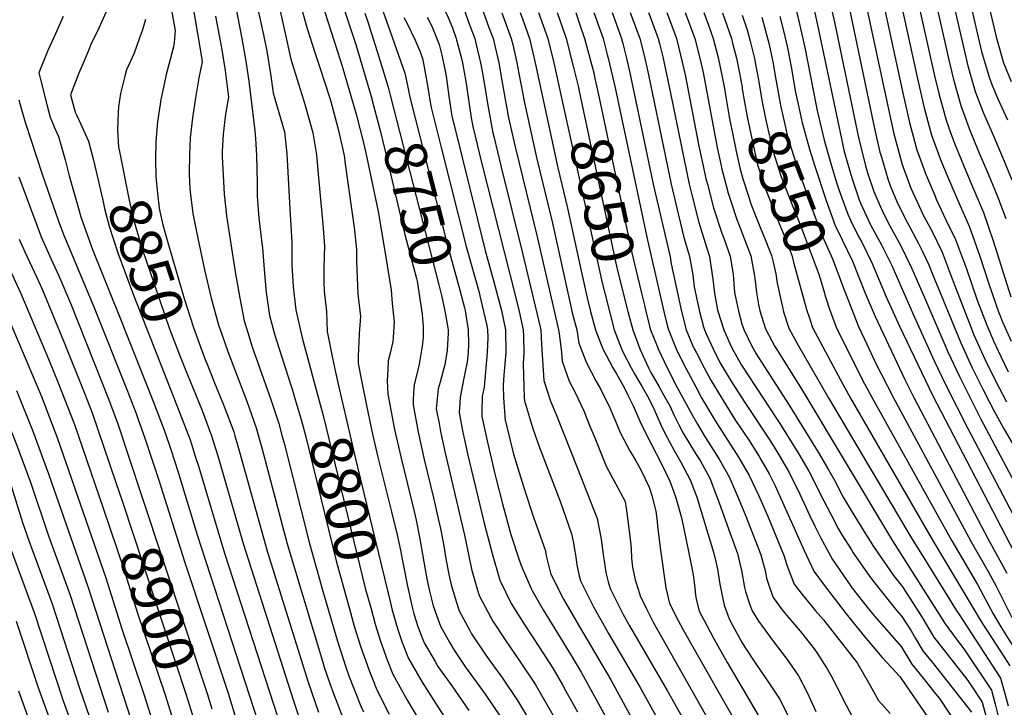
# Model space of a CAD drawing. Units: inches. Extents: x 2635164 to 2640613, y 1474746 to 1480417.
# Drawn here: x 2637507 to 2638184, y 1476941 to 1477413 of the extents above; entities that cross this region are included whole.
import ezdxf
from ezdxf.enums import TextEntityAlignment as Align

# ---------------------------------------------------------------- set-up
doc = ezdxf.new("R2010")
doc.units = ezdxf.units.IN
doc.header["$MEASUREMENT"] = 0
doc.layers.add('tile_2737_33_contour_10ft', color=15, linetype='Continuous')
doc.styles.add('Arial', font='arial.ttf')

msp = doc.modelspace()

# ---------------------------------------------------------------- linework, layer by layer
at = {"layer": 'tile_2737_33_contour_10ft'}
for points, elevation in [([(2637745.32, 1477541.89), (2637745.19, 1477540.78), (2637747.83, 1477536.17), (2637776.91, 1477486.38), (2637784.96, 1477472.8), (2637790.46, 1477462.94), (2637806.4, 1477432.38), (2637812.05, 1477420.54), (2637813.13, 1477417.97), (2637815.28, 1477412.1), (2637817.69, 1477405.47)], 8700), ([(2637755.05, 1477547.66), (2637780.52, 1477504.63), (2637797.34, 1477475.4), (2637801.96, 1477467.12), (2637813.62, 1477444.67), (2637818.52, 1477434.98), (2637819.41, 1477433.09), (2637825.75, 1477417.97), (2637828.07, 1477411.62)], 8690), ([(2637734.38, 1477535.41), (2637742.15, 1477521.83), (2637743.23, 1477519.95), (2637765.67, 1477481.46), (2637774.79, 1477466.24), (2637777.11, 1477462.05), (2637795.52, 1477426.61), (2637799, 1477419.76), (2637801.42, 1477414.65), (2637804.33, 1477407.39), (2637807.01, 1477400.03), (2637807.21, 1477399.27)], 8710), ([(2637669.99, 1477526.29), (2637671.35, 1477523.86), (2637688.74, 1477493.26), (2637692.64, 1477486.53), (2637700.11, 1477473.68), (2637717.63, 1477445.99), (2637722.88, 1477437.05), (2637725.39, 1477432.47), (2637726.6, 1477429.73), (2637728.58, 1477424.08), (2637737.93, 1477395.89), (2637749.17, 1477357.95)], 8760), ([(2638037.05, 1477504.34), (2638044.37, 1477485.92), (2638047.73, 1477477.23), (2638053.6, 1477461.54), (2638057.65, 1477449.82), (2638062.67, 1477430.86), (2638067.11, 1477411.4), (2638082.91, 1477335.4), (2638083.8, 1477331.17), (2638088.38, 1477312.6), (2638089.8, 1477307.74), (2638094.17, 1477294.94), (2638097.69, 1477286.49), (2638100.83, 1477279.81), (2638104.91, 1477271.87), (2638112.86, 1477257.15), (2638115.9, 1477251.11), (2638120.05, 1477242.53), (2638129.69, 1477220.49), (2638144.98, 1477184.89), (2638152.96, 1477167.81), (2638167.76, 1477138.45), (2638202.16, 1477074.05)], 8500), ([(2638025.54, 1477498.72), (2638043.53, 1477452.85), (2638045.86, 1477446.02), (2638047.54, 1477441.09), (2638052.56, 1477422.13), (2638053.08, 1477419.86), (2638055.19, 1477410.44), (2638073.78, 1477322.37), (2638074.54, 1477319.28), (2638079.04, 1477304.3), (2638084.02, 1477289.34), (2638084.93, 1477286.87), (2638091.94, 1477272.06), (2638099.64, 1477257.85), (2638106.57, 1477244.07), (2638120.97, 1477211.14), (2638135.72, 1477178.55), (2638143.82, 1477161.55), (2638158.72, 1477132.26), (2638189.86, 1477072.73)], 8510), ([(2638133.07, 1477492.66), (2638155.03, 1477397.16), (2638158.76, 1477381.32), (2638163.76, 1477363.78), (2638169.57, 1477348.7), (2638174.75, 1477336.79), (2638182.52, 1477318.58), (2638189.04, 1477303.1)], 8430), ([(2637665.07, 1477467.39), (2637675.9, 1477449.76), (2637679.88, 1477442.07), (2637682.57, 1477436.7), (2637684.4, 1477427.37), (2637684.95, 1477423.25), (2637693.37, 1477385.95), (2637698.45, 1477369.07), (2637702.05, 1477358.06), (2637703.67, 1477352.45), (2637708.5, 1477335.35), (2637710.85, 1477320.2), (2637712.34, 1477304.41), (2637715.32, 1477272.49), (2637716.39, 1477257.63), (2637716, 1477242.93), (2637715.93, 1477232.52), (2637716.08, 1477227.04), (2637716.13, 1477226.6)], 8790), ([(2638127.55, 1477465.46), (2638144.54, 1477390.57), (2638145.51, 1477386.45), (2638148.92, 1477371.94), (2638153.96, 1477353.98), (2638159.7, 1477338.22), (2638166.04, 1477322.53), (2638172.66, 1477307.16), (2638179.14, 1477291.64), (2638184.92, 1477276.35)], 8440), ([(2638150.63, 1477466.26), (2638168.25, 1477391.27), (2638173.41, 1477373.43), (2638175.37, 1477368.57), (2638179.47, 1477358.61), (2638185.95, 1477344.2)], 8420), ([(2638117.55, 1477456.68), (2638135.93, 1477374.49), (2638138.87, 1477362.31), (2638143.94, 1477343.96), (2638147.17, 1477334.84), (2638149.82, 1477327.58), (2638154.2, 1477316.89), (2638156.32, 1477311.82), (2638162.99, 1477296.24), (2638169.45, 1477280.45), (2638176.13, 1477261.1), (2638188.34, 1477222.55)], 8450), ([(2638164.79, 1477458.4), (2638178.23, 1477401.25), (2638181.4, 1477389.89), (2638183.32, 1477383.34), (2638188.46, 1477370.52)], 8410), ([(2637664.97, 1477446.46), (2637667.08, 1477442.39), (2637667.94, 1477438.68), (2637668.94, 1477433.05), (2637669.14, 1477430.49), (2637670.19, 1477422.3), (2637674.57, 1477402.67), (2637676.86, 1477391.3), (2637679.39, 1477375.72), (2637681.11, 1477362.67), (2637682.3, 1477358.71), (2637688.86, 1477336), (2637690.54, 1477320.87), (2637692.66, 1477283.08)], 8800), ([(2638107.56, 1477448.04), (2638124.3, 1477371.37), (2638128.73, 1477352.42), (2638133.78, 1477333.8), (2638138.35, 1477321.31), (2638139.75, 1477317.52), (2638145.75, 1477303.26), (2638153.41, 1477285.14), (2638159.66, 1477271.06), (2638166.92, 1477250.58), (2638173.11, 1477231.43), (2638180.04, 1477211.68), (2638180.9, 1477209.49), (2638182.4, 1477205.94), (2638188.44, 1477192.1)], 8460), ([(2638097.62, 1477438.82), (2638114.26, 1477361.61), (2638118.61, 1477342.3), (2638122.9, 1477326.2), (2638123.61, 1477323.62), (2638129.62, 1477307.38), (2638130.79, 1477304.58), (2638136.18, 1477291.68), (2638137.02, 1477289.71), (2638143.95, 1477275.16), (2638150.26, 1477262.04), (2638157.74, 1477241.77), (2638165.08, 1477220.4), (2638171.78, 1477203.24), (2638176.42, 1477192.3), (2638179.33, 1477185.87), (2638186.59, 1477171.09)], 8470), ([(2637624.43, 1477430.76), (2637631.78, 1477387.31), (2637632.21, 1477384.14), (2637629.99, 1477373.09), (2637627.79, 1477359.33), (2637625.64, 1477345.58), (2637624.13, 1477331.89), (2637623.62, 1477319.9), (2637623.3, 1477307.92), (2637623.53, 1477300.64), (2637624.01, 1477294.82), (2637625.9, 1477279.76), (2637628.35, 1477267.29), (2637633.94, 1477241.11), (2637638.56, 1477221.74), (2637643.86, 1477202.49), (2637644.4, 1477200.86), (2637649.9, 1477184.96), (2637663.19, 1477150.14)], 8830), ([(2638087.55, 1477429.35), (2638104.16, 1477351.52), (2638107.91, 1477334.52), (2638108.45, 1477332.14), (2638113.53, 1477313.55), (2638119.58, 1477297.34), (2638120.88, 1477294.21), (2638126.44, 1477282.28), (2638127.68, 1477279.7), (2638133.93, 1477267.91), (2638141.09, 1477253.23), (2638148.78, 1477233.17), (2638150.19, 1477229.09), (2638161.01, 1477201.29), (2638162.75, 1477197.06), (2638170.55, 1477179.86), (2638177.41, 1477165.72), (2638185.38, 1477150.52)], 8480), ([(2637566.91, 1477420.04), (2637560.44, 1477405.2), (2637556.31, 1477397.05), (2637553.59, 1477390.82), (2637549.71, 1477381.58), (2637547.5, 1477376.28), (2637541.87, 1477361.41), (2637542.73, 1477358.06), (2637545.05, 1477349.51), (2637545.94, 1477347.64), (2637548.67, 1477341.61), (2637554.1, 1477329.57), (2637557.56, 1477316.43)], 8860), ([(2637655.41, 1477421.34), (2637659.67, 1477400.14), (2637662.39, 1477384.64), (2637664.63, 1477369.23)], 8810), ([(2637701.01, 1477419.17), (2637704.39, 1477406.89), (2637709.67, 1477390.39), (2637713.32, 1477380.18), (2637720.13, 1477359.06), (2637720.77, 1477356.85), (2637725.72, 1477337.7), (2637729.27, 1477322.91), (2637730.12, 1477318.25), (2637730.51, 1477315.56), (2637735.29, 1477281.46), (2637736.76, 1477270.14), (2637738.35, 1477255.23), (2637738.36, 1477247.01), (2637739.39, 1477224.67), (2637739.57, 1477222.53), (2637741.15, 1477209.03), (2637740.31, 1477197.38), (2637740.29, 1477196.97)], 8780), ([(2637714.49, 1477424.54), (2637725.37, 1477391.24), (2637728.55, 1477381.04), (2637738.18, 1477348.16), (2637743.49, 1477327.61), (2637745.15, 1477320.33), (2637753.31, 1477281.16), (2637758.08, 1477252.56), (2637762.16, 1477227.18), (2637763.04, 1477218.01), (2637764.24, 1477205.5), (2637763.71, 1477194.65), (2637763.43, 1477191.87), (2637761.68, 1477183.88), (2637760.28, 1477178.6), (2637759.93, 1477172.89)], 8770), ([(2637755.58, 1477421.56), (2637761.47, 1477404.99), (2637771.67, 1477376.25), (2637772.49, 1477372.15), (2637774.14, 1477364.38)], 8740), ([(2638039.78, 1477423.47), (2638042.67, 1477412.04), (2638046.77, 1477393.83), (2638054.37, 1477354.13), (2638054.9, 1477351.64), (2638059.92, 1477330.32), (2638064.55, 1477314.23), (2638068.46, 1477301.1), (2638070, 1477296.41), (2638072.13, 1477290.58), (2638076.25, 1477279.3), (2638078.32, 1477274.91), (2638083.42, 1477264.62), (2638085.8, 1477260.25), (2638093.05, 1477245.62), (2638102.69, 1477222.64), (2638111.82, 1477202.36), (2638134.41, 1477155.11), (2638199.38, 1477030.5)], 8520), ([(2638077.3, 1477420.2), (2638093.67, 1477342.6), (2638095.57, 1477334.17), (2638098.35, 1477322.03), (2638098.88, 1477320.09), (2638103.69, 1477303.7), (2638105.63, 1477298.46), (2638109.95, 1477288.01), (2638111.75, 1477284.14), (2638117.24, 1477273.45), (2638124.87, 1477259.22), (2638127.12, 1477254.63), (2638132.01, 1477244.51), (2638134.41, 1477238.29), (2638153.95, 1477191.03), (2638161.76, 1477173.84), (2638169.08, 1477159.1), (2638173.57, 1477150.31), (2638176.62, 1477144.52), (2638183.18, 1477132.43), (2638193.14, 1477115.54)], 8490), ([(2637536.67, 1477415.26), (2637534.8, 1477411.02), (2637531.38, 1477403.3), (2637526.23, 1477391.96), (2637519.91, 1477376.62), (2637521.11, 1477371.83), (2637525.47, 1477354.66), (2637527.85, 1477346.12)], 8870), ([(2637593.41, 1477413.2), (2637590.99, 1477405.49), (2637589.09, 1477399.89), (2637585.47, 1477390.07), (2637580.39, 1477378.48), (2637579.2, 1477374.18), (2637576.09, 1477362.37), (2637574.74, 1477353.09), (2637574.44, 1477349.17), (2637574.12, 1477337.44), (2637574.89, 1477325.51), (2637575.5, 1477322.45)], 8850), ([(2637611.36, 1477418.29), (2637613.64, 1477405.59), (2637612.95, 1477397.37), (2637612.66, 1477394.45), (2637611.17, 1477389.02), (2637607.64, 1477375.42), (2637607.05, 1477373.06), (2637603.89, 1477358.15), (2637603.42, 1477355.09), (2637601.57, 1477342.9), (2637600.37, 1477329.25), (2637600.31, 1477317.31), (2637600.54, 1477305.39), (2637601.3, 1477295.86)], 8840), ([(2637641.56, 1477415.53), (2637645.67, 1477393.7), (2637648.06, 1477378.05), (2637650.3, 1477359.78), (2637648.43, 1477348.11), (2637646.73, 1477334.41), (2637646.08, 1477322.4), (2637645.98, 1477319.08), (2637647.47, 1477293.25), (2637648.95, 1477278.23), (2637655.03, 1477239.7), (2637658.19, 1477221.68), (2637661.23, 1477206.17), (2637663.67, 1477198.12), (2637666.74, 1477188.37), (2637679.8, 1477151.39), (2637684.92, 1477135.53), (2637687.36, 1477126.62), (2637688.84, 1477121.06), (2637706.02, 1477053.24), (2637715.66, 1477018.67), (2637725.29, 1476986.02), (2637731.16, 1476968.13), (2637733.2, 1476962.2), (2637741.33, 1476941.35), (2637743.24, 1476937.53)], 8820), ([(2637744.25, 1477417.44), (2637746.54, 1477410.77), (2637755.01, 1477383.93), (2637760.13, 1477366.57), (2637761.53, 1477361.13)], 8750), ([(2637771.01, 1477414.62), (2637773, 1477410.79), (2637778.85, 1477398.99), (2637782.1, 1477390.92), (2637783.83, 1477386.46), (2637784.8, 1477381.71), (2637787.5, 1477366.55), (2637789.63, 1477353.65), (2637796.63, 1477325.25), (2637813.83, 1477257.13), (2637822.72, 1477225.48), (2637823.28, 1477223.3), (2637825.85, 1477212.53), (2637827.99, 1477203.01), (2637828.58, 1477200.03), (2637828.62, 1477194.57), (2637828.28, 1477184.43), (2637826.1, 1477160.57), (2637824.89, 1477154.23), (2637824.51, 1477144.03), (2637824.57, 1477140.41), (2637828.15, 1477123.66), (2637833.29, 1477101.85), (2637834.45, 1477097.25)], 8730), ([(2637787.06, 1477414.75), (2637790.24, 1477408.54), (2637795.21, 1477396), (2637797.13, 1477388.57), (2637799.65, 1477376.74), (2637800.06, 1477374.29), (2637800.78, 1477369.2), (2637801.88, 1477360.55), (2637804.06, 1477346.64), (2637806.67, 1477335.89), (2637810.96, 1477318.29), (2637826.98, 1477254.55), (2637832.95, 1477232.97), (2637838.21, 1477213.23), (2637840.89, 1477200.03), (2637841.06, 1477184.43), (2637840.51, 1477176.59), (2637839.7, 1477168.82), (2637839.23, 1477162), (2637839.42, 1477153.22), (2637840.68, 1477137.71), (2637840.81, 1477137.11), (2637841.68, 1477133.36), (2637846.44, 1477114.5), (2637853.16, 1477092.33), (2637858.29, 1477076.8)], 8720), ([(2637838.44, 1477417.77), (2637844.85, 1477400.03), (2637845.81, 1477396.02), (2637848.75, 1477383.46), (2637850, 1477376.14), (2637853.86, 1477355.95), (2637862.21, 1477318.39), (2637873.24, 1477273.25), (2637886.14, 1477213.9), (2637886.67, 1477211.69), (2637890, 1477200.03), (2637891.35, 1477190.82), (2637896.54, 1477177.21), (2637902.99, 1477164.93), (2637906.22, 1477159.43), (2637912.51, 1477146.42), (2637918.24, 1477132.87), (2637919.82, 1477129.41), (2637924.23, 1477120.74), (2637926.33, 1477116.82), (2637930.59, 1477109.83), (2637933.43, 1477104.58), (2637936.7, 1477098.11), (2637939.71, 1477091.85), (2637941.57, 1477086.2), (2637943.58, 1477078.17), (2637944.17, 1477075.36), (2637945.08, 1477068.24), (2637945.28, 1477064.9), (2637947.54, 1477048.55), (2637951.17, 1477022.7), (2637953.69, 1477011.88), (2637957.48, 1477004.45), (2637958.09, 1477003.28)], 8680), ([(2637851, 1477417.97), (2637854.62, 1477407.89), (2637857.41, 1477400.03), (2637861.32, 1477383.46), (2637876.89, 1477311.26), (2637883.54, 1477283.56), (2637892.5, 1477242.52), (2637897, 1477222.02), (2637899.42, 1477212.53), (2637902.75, 1477200.03), (2637903.78, 1477197.32), (2637907.89, 1477186.95), (2637914.65, 1477173.86), (2637917.23, 1477169.67), (2637922.12, 1477160.78), (2637925.08, 1477155.03), (2637928.59, 1477147.69), (2637934.41, 1477134.61), (2637941.03, 1477121.52), (2637947.81, 1477108.44), (2637953.97, 1477095.96), (2637956.46, 1477089.07), (2637958.29, 1477083.87), (2637961.55, 1477071.69), (2637963.31, 1477064.27), (2637968.61, 1477038.59), (2637970.17, 1477030.13), (2637970.47, 1477027.94), (2637971.06, 1477022.77), (2637971.41, 1477017.52), (2637971.93, 1477015.18), (2637974.02, 1477006.68), (2637977.17, 1477000.66), (2637983.61, 1476988.53), (2637993.33, 1476971.33), (2637993.77, 1476970.58)], 8670), ([(2637863.66, 1477417.97), (2637869.98, 1477400.03), (2637874.04, 1477383.46), (2637878.92, 1477361.3)], 8660), ([(2637876.43, 1477417.97), (2637879.82, 1477408.22), (2637882.6, 1477400.03), (2637887.43, 1477381.14), (2637890.96, 1477366.38), (2637891.47, 1477363.99)], 8650), ([(2637889.13, 1477417.97), (2637891.81, 1477410.2), (2637895.26, 1477400.03), (2637901.49, 1477376.51), (2637902.38, 1477372.66), (2637903.7, 1477366.61)], 8640), ([(2637901.64, 1477417.97), (2637907.93, 1477400.03), (2637910.85, 1477389.19), (2637911.55, 1477386.57), (2637916.27, 1477366.28), (2637938.4, 1477261.64), (2637949.63, 1477212.53), (2637952.23, 1477202.25), (2637952.83, 1477200.03), (2637954.03, 1477197.14), (2637958.26, 1477186.95), (2637963.11, 1477177.15), (2637971.63, 1477160.78), (2637975.67, 1477153.25), (2637984.01, 1477139.03), (2637985.87, 1477136.05), (2638001.1, 1477112.34), (2638008.36, 1477099.9), (2638014.8, 1477086.25), (2638020.92, 1477072.3), (2638032.49, 1477044.44), (2638034.25, 1477038.31), (2638039.24, 1477025.23), (2638045.74, 1477016.91), (2638047.03, 1477015.3), (2638054.03, 1477006.84), (2638059.52, 1477000.65), (2638082.66, 1476971.15), (2638090.52, 1476957.61), (2638097.23, 1476945.24), (2638105.29, 1476936.43)], 8630), ([(2637914.14, 1477417.97), (2637917.12, 1477409.81), (2637920.62, 1477400.03), (2637921.55, 1477396.57), (2637923.87, 1477387.53), (2637926.4, 1477376.42), (2637942.36, 1477300.03), (2637954.03, 1477250.08), (2637954.84, 1477245.2), (2637961.8, 1477212.53), (2637965.19, 1477200.03), (2637969.54, 1477189.51), (2637970.7, 1477186.95), (2637972.14, 1477184.12), (2637977.48, 1477173.86), (2637982, 1477165.41), (2637990.44, 1477151.4), (2637999.05, 1477137.72), (2638007.93, 1477124.55), (2638015.3, 1477112.99), (2638016.53, 1477110.86), (2638022.18, 1477100.9), (2638025.96, 1477093.12), (2638029.37, 1477086.04), (2638046.2, 1477048.39), (2638052.94, 1477034.03), (2638059.87, 1477024.53), (2638075.03, 1477004.71), (2638087.42, 1476989.4), (2638099.93, 1476974.88), (2638111.9, 1476961.8), (2638112.51, 1476961.11), (2638113, 1476960.46), (2638144.51, 1476914.41)], 8620), ([(2637926.63, 1477417.97), (2637933.26, 1477400.03), (2637936.42, 1477387.53), (2637939.17, 1477375.03), (2637954.75, 1477300.03), (2637958.6, 1477283.62), (2637963.47, 1477263.48), (2637964.38, 1477260.46), (2637967.42, 1477250.25), (2637969.57, 1477237.62), (2637970.57, 1477229.47), (2637971.47, 1477225.03), (2637974.32, 1477212.53), (2637977.05, 1477202.07), (2637977.73, 1477200.03), (2637978.91, 1477197.22), (2637983.56, 1477186.95), (2637988.32, 1477177.56), (2637990.29, 1477174.14), (2637996.79, 1477163.61), (2638005.52, 1477150.06), (2638023.05, 1477123.39), (2638028.88, 1477113.97), (2638035.85, 1477101.88), (2638043.14, 1477087.04), (2638050.11, 1477072.17), (2638053.68, 1477064.64), (2638057.46, 1477057.33), (2638065.75, 1477042.25), (2638077.88, 1477024.45), (2638079.23, 1477022.55), (2638089.55, 1477009.5), (2638094.68, 1477003.26), (2638112.94, 1476982.44), (2638120.26, 1476970.18), (2638129.04, 1476959.45), (2638136.85, 1476949.67), (2638139.19, 1476946.71), (2638153.55, 1476925.22)], 8610), ([(2637939.15, 1477417.97), (2637942.29, 1477409.6), (2637945.87, 1477400.03), (2637946.71, 1477396.73), (2637949.01, 1477387.53), (2637954.34, 1477362.53), (2637967.16, 1477300.03), (2637968.68, 1477293.7), (2637973.7, 1477273.72), (2637979.2, 1477256), (2637981.21, 1477250.43), (2637983.06, 1477237.79), (2637983.43, 1477234.81), (2637984.68, 1477225.15), (2637986.68, 1477213.36), (2637990.98, 1477200.03), (2637995.03, 1477190.46), (2637996.63, 1477187.19), (2638003.12, 1477175.76), (2638027.18, 1477139.03), (2638029.44, 1477135.66), (2638042.34, 1477114.95), (2638049.4, 1477102.86), (2638056.24, 1477089.33), (2638057.3, 1477087.16), (2638064.48, 1477073.21), (2638069.65, 1477063.5), (2638072.22, 1477059.19), (2638078.72, 1477048.71), (2638079.95, 1477046.74), (2638090.01, 1477032.38), (2638093.84, 1477026.98), (2638109.28, 1477007.69), (2638113.35, 1477002.92), (2638119.7, 1476993.02), (2638122.82, 1476987.79), (2638127.88, 1476979.46), (2638134.19, 1476971.57), (2638161.37, 1476937.18)], 8600), ([(2637951.73, 1477417.97), (2637955.17, 1477408.82), (2637958.46, 1477400.03), (2637961.29, 1477388.75), (2637964.36, 1477375.03), (2637973.85, 1477326.19), (2637976.7, 1477312.53), (2637978.71, 1477303.73), (2637979.65, 1477300.03), (2637983.84, 1477283.85), (2637989.53, 1477266.33), (2637990.88, 1477262.89), (2637994.16, 1477253.82), (2637995.32, 1477250.61), (2637997.3, 1477237.97), (2637998.24, 1477225.62), (2638001.06, 1477212.7), (2638003.46, 1477204.04), (2638004.75, 1477200.16), (2638010.13, 1477188.71), (2638013.31, 1477183.44), (2638018.5, 1477175.11), (2638036.01, 1477148.29), (2638055.9, 1477115.93), (2638063.01, 1477103.85), (2638067.21, 1477096.09), (2638073.11, 1477084.99), (2638078.47, 1477075.88), (2638082.12, 1477069.83), (2638086.06, 1477063.39), (2638093.87, 1477050.96), (2638107.64, 1477031.16), (2638113.76, 1477023.31), (2638118.83, 1477015.49), (2638127.29, 1477002.28), (2638135.49, 1476988.75), (2638141.98, 1476980.2), (2638158.74, 1476958.89), (2638160.95, 1476955.64), (2638168.64, 1476944.08), (2638171.3, 1476933.71)], 8590), ([(2637964.37, 1477417.97), (2637971.03, 1477400.03), (2637974.26, 1477387.53), (2637976.67, 1477376.69), (2637982.18, 1477347.27), (2637986.69, 1477324.03), (2637988.82, 1477313.76), (2637989.65, 1477310.39), (2637992.28, 1477300.03), (2637993.88, 1477293.9), (2637995.94, 1477287.64), (2637999.64, 1477276.44), (2638006.13, 1477259.71), (2638009.6, 1477250.79), (2638011.81, 1477238.16), (2638012.21, 1477235.47), (2638013.47, 1477225.52), (2638014.87, 1477217.29), (2638015.82, 1477212.96), (2638018.17, 1477204.92), (2638019.61, 1477200.56), (2638026.12, 1477188.58), (2638028.12, 1477185.27), (2638044.68, 1477158.95), (2638106.94, 1477054.92), (2638143.11, 1476998.03), (2638151.4, 1476986.72), (2638156.1, 1476980.65), (2638165.73, 1476966.37), (2638167.31, 1476963.99), (2638174.97, 1476952.39), (2638177.54, 1476942.72), (2638180.12, 1476932.6)], 8580), ([(2637977.13, 1477417.97), (2637980.37, 1477409.16), (2637983.61, 1477400.03), (2637987.04, 1477387.06), (2637989.87, 1477373.76), (2637991.35, 1477365.7), (2637992.1, 1477361.41)], 8570), ([(2637990.01, 1477417.83), (2637996.19, 1477400.03), (2637996.99, 1477397.01), (2637999.61, 1477386.49), (2638001.86, 1477376.22), (2638002.52, 1477372.67), (2638003.54, 1477366.63), (2638003.66, 1477365.86)], 8560), ([(2638003.56, 1477416.2), (2638007.01, 1477406.07), (2638009.07, 1477398.38), (2638012.06, 1477386.36), (2638012.59, 1477383.62), (2638014.81, 1477371.62), (2638015.05, 1477370.24)], 8550), ([(2638017.13, 1477414.82), (2638022.09, 1477396.01), (2638024.81, 1477383.02), (2638026.31, 1477374.57)], 8540), ([(2638029.49, 1477415.12), (2638032.18, 1477404.52), (2638034.71, 1477393.72), (2638037.32, 1477380.74), (2638040.37, 1477362.97), (2638042.03, 1477354.88), (2638044.87, 1477342.21), (2638045.02, 1477341.58), (2638049.99, 1477324.09), (2638053.49, 1477312.41), (2638061.35, 1477288.86), (2638067.54, 1477271.7), (2638072.46, 1477261.78), (2638079.45, 1477247.18), (2638088.16, 1477225.21), (2638095.11, 1477209.1), (2638115.34, 1477165.74), (2638121.55, 1477153.48), (2638172.84, 1477056.01), (2638185.62, 1477032.7)], 8530), ([(2637828.07, 1477411.62), (2637829.51, 1477407.69), (2637832.28, 1477400.03), (2637835.59, 1477386.26), (2637836.24, 1477383.46), (2637838.35, 1477371.14), (2637839.24, 1477365.87), (2637843.02, 1477345.61), (2637847.46, 1477325.56), (2637862.93, 1477262.95), (2637877.28, 1477200.03), (2637877.92, 1477195.63), (2637879.39, 1477184.43), (2637879.74, 1477178.48), (2637884.73, 1477164.66), (2637888.61, 1477157.25), (2637894.65, 1477144.21), (2637898.94, 1477133.86), (2637902.18, 1477125.69), (2637910.12, 1477106.35), (2637916.49, 1477094.41), (2637923.21, 1477081.94), (2637923.85, 1477077.46), (2637925.17, 1477067.12), (2637927.01, 1477052.23), (2637927.38, 1477049.13), (2637927.59, 1477042.97), (2637928.18, 1477036.93), (2637930.12, 1477028.08), (2637931.99, 1477021.77)], 8690), ([(2637807.21, 1477399.27), (2637810.64, 1477386.3), (2637811.33, 1477383.46), (2637813.64, 1477370.49), (2637814.35, 1477366.08), (2637817.34, 1477345.61), (2637818.4, 1477339.67), (2637824.34, 1477315), (2637847.73, 1477222.75), (2637850.27, 1477212.53), (2637853.12, 1477200.03), (2637853.32, 1477195.02), (2637853.51, 1477184.43), (2637852.96, 1477176.59), (2637853.16, 1477168.82), (2637853.81, 1477153.22), (2637853.99, 1477151.12), (2637859.4, 1477132.77), (2637863.51, 1477120.91), (2637878.68, 1477081.44), (2637886.27, 1477059.78), (2637887.53, 1477053.26)], 8710), ([(2637817.69, 1477405.47), (2637819.67, 1477400.03), (2637820.75, 1477395.96), (2637823.78, 1477383.46), (2637825.07, 1477376.21), (2637826.69, 1477366.89), (2637828.45, 1477355.56), (2637832.24, 1477335.31), (2637832.82, 1477332.67), (2637837.79, 1477311.68), (2637852.63, 1477252.65), (2637857.47, 1477232.48), (2637865.14, 1477200.03), (2637865.54, 1477189.97), (2637867.17, 1477165.12), (2637871.86, 1477150.97), (2637875.81, 1477141.88), (2637890.21, 1477105.36), (2637903.88, 1477070.35), (2637906.7, 1477056.04), (2637908.22, 1477043.86), (2637908.6, 1477041.18), (2637909.1, 1477037.98)], 8700), ([(2638026.31, 1477374.57), (2638029.47, 1477356.79), (2638030.17, 1477353.2), (2638032.39, 1477342.97), (2638034.84, 1477332.78), (2638040.33, 1477315.38), (2638052.4, 1477281.05), (2638058.8, 1477264.07), (2638065.76, 1477248.74), (2638069.98, 1477237.32), (2638071.82, 1477232.3), (2638073.68, 1477227.52)], 8540), ([(2637664.63, 1477369.23), (2637664.67, 1477368.94), (2637665.57, 1477361.35)], 8810), ([(2637903.7, 1477366.61), (2637906.01, 1477356.03), (2637927.73, 1477252.75), (2637934.41, 1477225.03), (2637936.42, 1477216.83)], 8640), ([(2638003.66, 1477365.86), (2638004.76, 1477358.91), (2638007.29, 1477345.12), (2638012.26, 1477321.84), (2638014.24, 1477313.41), (2638017.42, 1477303.56), (2638019.85, 1477296.12), (2638022.13, 1477290.29), (2638026.32, 1477279.64), (2638032.91, 1477263.6), (2638037.77, 1477251.14), (2638039.2, 1477245.55), (2638046.96, 1477217.24)], 8560), ([(2638015.05, 1477370.24), (2638017.15, 1477357.84), (2638019.82, 1477344.04), (2638024.59, 1477323.14), (2638030.19, 1477305.85), (2638036.57, 1477289.28), (2638044.18, 1477270.39), (2638051.75, 1477250.35), (2638056.44, 1477237.54), (2638059.78, 1477226.65), (2638060.94, 1477222.62)], 8550), ([(2637665.57, 1477361.35), (2637668.52, 1477336.67), (2637668.99, 1477331.32), (2637669.66, 1477319.71), (2637670.06, 1477301.21), (2637670.19, 1477291.74), (2637671.33, 1477276.73), (2637673.44, 1477259.52), (2637673.87, 1477256.23), (2637674.99, 1477241.39), (2637676.37, 1477225.53), (2637678.7, 1477209.87), (2637682.34, 1477196.18), (2637683.56, 1477191.93), (2637695.14, 1477156.11), (2637695.44, 1477155.06)], 8810), ([(2637761.53, 1477361.13), (2637795.05, 1477230.91), (2637796.88, 1477223.46), (2637798.75, 1477215.23), (2637799.41, 1477211.6)], 8750), ([(2637774.14, 1477364.38), (2637774.9, 1477360.8), (2637800.43, 1477259.76), (2637809.26, 1477228.12), (2637812.65, 1477215.01)], 8740), ([(2637878.92, 1477361.3), (2637907.28, 1477232.3), (2637909.09, 1477225.03), (2637912.56, 1477211.72)], 8660), ([(2637891.47, 1477363.99), (2637917.5, 1477242.52), (2637924.52, 1477214.28)], 8650), ([(2637992.1, 1477361.41), (2637994.74, 1477346.19), (2637995.17, 1477343.99), (2637999.15, 1477323.86)], 8570), ([(2637506.3, 1477358), (2637508.1, 1477351.24), (2637510.61, 1477342.72), (2637522.29, 1477306.95), (2637533.37, 1477275.22), (2637536.89, 1477265.49), (2637540.53, 1477256.69), (2637557.83, 1477215.8), (2637580.44, 1477158.83), (2637586.83, 1477142.47), (2637588.4, 1477138.38), (2637592.64, 1477126.15), (2637602.6, 1477096.66), (2637620.13, 1477040.8), (2637650.25, 1476950.38)], 8880), ([(2637749.17, 1477357.95), (2637749.3, 1477357.49), (2637754.67, 1477336.99), (2637758.22, 1477322.63), (2637771.62, 1477265.41), (2637779.72, 1477235.27), (2637780.07, 1477233.27), (2637783.48, 1477210.78), (2637783.77, 1477207.57)], 8760), ([(2637527.85, 1477346.12), (2637530.63, 1477339.44), (2637533.43, 1477332.83), (2637538.11, 1477316.79), (2637540.89, 1477305.69), (2637546.84, 1477284.81), (2637548.96, 1477277.68), (2637552.57, 1477267.17), (2637557.01, 1477255.12), (2637575.54, 1477209.18), (2637598.78, 1477150.33), (2637606.56, 1477129.97), (2637610.75, 1477117.81), (2637615.91, 1477102.23), (2637628.88, 1477059.06), (2637676.55, 1476912.53)], 8870), ([(2637575.5, 1477322.45), (2637582.16, 1477288.93), (2637584.85, 1477276.48), (2637590.34, 1477257.93), (2637591.28, 1477254.99), (2637596.45, 1477239.57), (2637609.93, 1477200.57), (2637617.13, 1477181.57), (2637619.94, 1477174.65)], 8850), ([(2637999.15, 1477323.86), (2637999.21, 1477323.53), (2638002.08, 1477311.28), (2638003.98, 1477303.76), (2638008.09, 1477291.08), (2638009.62, 1477286.42), (2638013.92, 1477275.52), (2638016.21, 1477269.79), (2638018.95, 1477263.25), (2638022.92, 1477253.29), (2638023.83, 1477250.97), (2638024.97, 1477246.52), (2638026.67, 1477238.34), (2638027.59, 1477232.07), (2638031.23, 1477215.46), (2638032.02, 1477212.22), (2638035.65, 1477201), (2638038.55, 1477195.69), (2638042.33, 1477189.02), (2638063.16, 1477152.74), (2638120.05, 1477056.84), (2638127.31, 1477045.08), (2638150.72, 1477007.32), (2638153.29, 1477003.75), (2638181.3, 1476960.69), (2638183.82, 1476951.72), (2638186.54, 1476941.59)], 8570), ([(2637557.56, 1477316.43), (2637558.31, 1477313.6), (2637563.95, 1477288.98), (2637565.1, 1477283.38), (2637568.25, 1477271.08), (2637574.43, 1477252.75), (2637584.93, 1477224.34), (2637606.29, 1477170.08)], 8860), ([(2637506.25, 1477304.98), (2637518.64, 1477271.81), (2637521.65, 1477263.86), (2637525.45, 1477255.07), (2637528.34, 1477249.01), (2637533.8, 1477237.08), (2637541.73, 1477218.21), (2637568.7, 1477150.78), (2637574.64, 1477134.56), (2637590.69, 1477086.09)], 8890), ([(2637601.3, 1477295.86), (2637601.48, 1477293.56), (2637602.79, 1477283.61), (2637603.11, 1477281.29), (2637605.34, 1477272.02), (2637608.22, 1477261.55), (2637619.94, 1477221.47), (2637626.36, 1477201.45), (2637633.21, 1477182.44), (2637634.39, 1477179.5)], 8840), ([(2637692.66, 1477283.08), (2637693.94, 1477260.1), (2637694, 1477244.58), (2637694.85, 1477229.45), (2637696.76, 1477213.7), (2637700.97, 1477194.54), (2637705.56, 1477177.41), (2637710.66, 1477158.78)], 8800), ([(2637506.56, 1477262.24), (2637510.39, 1477253.46), (2637518.43, 1477236.46), (2637522.25, 1477227.81), (2637537.51, 1477191.32), (2637551.97, 1477155.26), (2637556.61, 1477142.94), (2637572.99, 1477095.14), (2637577.45, 1477081.7)], 8900), ([(2637494.76, 1477252.85), (2637507.65, 1477224.94), (2637526.92, 1477179.29), (2637533.41, 1477163.56), (2637544.44, 1477134.88), (2637549.84, 1477119.66), (2637564.25, 1477077.32)], 8910), ([(2637491.46, 1477225.41), (2637509.96, 1477182.34), (2637521.75, 1477154.14), (2637532.75, 1477125.2), (2637566.13, 1477029.58), (2637577.14, 1476994.61), (2637592.21, 1476949.72), (2637618.16, 1476868.18)], 8920), ([(2637716.13, 1477226.6), (2637717.74, 1477212.61), (2637718.17, 1477198.8), (2637721.88, 1477180.43), (2637723.9, 1477170.87), (2637725.86, 1477162.5)], 8790), ([(2638073.68, 1477227.52), (2638078.26, 1477215.7), (2638083.64, 1477202.3), (2638089.32, 1477190.09), (2638095.09, 1477177.83), (2638107.6, 1477153.3), (2638160.97, 1477054.18), (2638172.67, 1477033.78), (2638178.19, 1477023.75), (2638189.1, 1477002.23)], 8540), ([(2637936.42, 1477216.83), (2637937.46, 1477212.58), (2637940.56, 1477200.03), (2637944.71, 1477189.85), (2637945.92, 1477186.95), (2637952.06, 1477173.86), (2637958.68, 1477160.78), (2637969.33, 1477141.05), (2637972.8, 1477135.1), (2637977.73, 1477126.96), (2637980.25, 1477123.05), (2637987.85, 1477111), (2637994.68, 1477098.91), (2638000.4, 1477085.62), (2638005.71, 1477073.13), (2638014.66, 1477050.21), (2638016.44, 1477045.31), (2638019.62, 1477033.59), (2638020.4, 1477029.41), (2638022.93, 1477021.87), (2638024.95, 1477016.04), (2638031.84, 1477006.53), (2638043.43, 1476992.94), (2638052.45, 1476981.7), (2638054.8, 1476978.46), (2638061.94, 1476966.97), (2638064.73, 1476962.2), (2638068.67, 1476954.63), (2638075.09, 1476941.97), (2638081.67, 1476929.48)], 8640), ([(2638046.96, 1477217.24), (2638047.9, 1477213.83), (2638049.82, 1477207.89), (2638052.02, 1477201.44), (2638071.49, 1477165.18), (2638078.16, 1477152.93), (2638134.13, 1477055.92), (2638163.07, 1477007.48), (2638168.56, 1476998.47), (2638181.48, 1476978.63), (2638187.63, 1476968.99)], 8560), ([(2638060.94, 1477222.62), (2638061.34, 1477221.27), (2638063.6, 1477214.25), (2638068.31, 1477201.88), (2638086.41, 1477165.37), (2638092.96, 1477153.12), (2638147.64, 1477055.05), (2638165.33, 1477024.93), (2638176.23, 1477004.82), (2638181.42, 1476995.88), (2638187.19, 1476986.81), (2638192.14, 1476979.22), (2638193.34, 1476977.24), (2638194.41, 1476975.46), (2638198.16, 1476963.87), (2638209.06, 1476928.76), (2638220.89, 1476894.2), (2638235.92, 1476845.9), (2638237.8, 1476840.36), (2638242.14, 1476827.82), (2638258.27, 1476789.65), (2638259.22, 1476787.51), (2638264.89, 1476775.22), (2638265.03, 1476774.99)], 8550), ([(2637799.41, 1477211.6), (2637801.29, 1477201.3), (2637801.48, 1477200.03), (2637801.51, 1477197.76), (2637800.72, 1477186.03), (2637799.08, 1477175.83), (2637798.25, 1477172.57), (2637796.04, 1477164.09), (2637794.62, 1477159.3), (2637793.28, 1477145.65), (2637795.2, 1477135.49), (2637796.26, 1477130)], 8750), ([(2637812.65, 1477215.01), (2637813.13, 1477213.15), (2637815.24, 1477200.03), (2637815.4, 1477189.81), (2637815.22, 1477184.43), (2637814.57, 1477178.02), (2637813, 1477170.1), (2637810.59, 1477158.42), (2637809.79, 1477153.37), (2637808.91, 1477143.03), (2637811.54, 1477129.43), (2637812.63, 1477124.35), (2637815.05, 1477113.89)], 8740), ([(2637912.56, 1477211.72), (2637915.62, 1477200.03), (2637920.58, 1477186.95), (2637921.73, 1477184.41), (2637927.21, 1477173.86), (2637929.57, 1477169.78), (2637934.95, 1477160.78), (2637938.53, 1477154.35), (2637941.9, 1477147.69), (2637944.58, 1477141.54), (2637947.68, 1477134.61), (2637950.51, 1477128.9), (2637956.79, 1477116.95), (2637961.47, 1477109.1), (2637967.91, 1477096.97), (2637972.33, 1477084.88), (2637983.9, 1477047.09), (2637985.66, 1477039.68), (2637986.6, 1477035.39), (2637988.33, 1477025.1), (2637991.26, 1477010.78), (2637994.67, 1477001.4), (2637997, 1476997.02), (2638003.62, 1476984.88), (2638005.49, 1476981.81), (2638013.01, 1476970.39), (2638021.45, 1476958.1), (2638029.76, 1476945.65), (2638035.78, 1476933.52)], 8660), ([(2637924.52, 1477214.28), (2637924.95, 1477212.53), (2637928.32, 1477200.03), (2637933.29, 1477186.95), (2637937.92, 1477176.78), (2637939.26, 1477173.86), (2637940.88, 1477170.64), (2637946.57, 1477160.78), (2637949.61, 1477155.37), (2637953.9, 1477147.69), (2637956.85, 1477141.09), (2637960.11, 1477134.61), (2637963.08, 1477129.03), (2637971.53, 1477115.06), (2637974.69, 1477110.05), (2637981.36, 1477097.94), (2637986, 1477085.87), (2637987.81, 1477080.96), (2637995.44, 1477060.07), (2638000.41, 1477046.18), (2638003.08, 1477034.58), (2638005.24, 1477022.83), (2638005.84, 1477020.06), (2638008.95, 1477011.09), (2638010.56, 1477006.81), (2638014.84, 1476999.88), (2638016.88, 1476996.92), (2638024.9, 1476985.97), (2638033.84, 1476974.34), (2638036.21, 1476971.08), (2638042.39, 1476962.21), (2638048.57, 1476950.27), (2638054.26, 1476937.71)], 8650), ([(2637783.77, 1477207.57), (2637784.24, 1477202.44), (2637784.37, 1477194.75), (2637783.68, 1477188.78), (2637781.4, 1477176.4), (2637780.67, 1477172.51), (2637777.97, 1477162.09), (2637777.66, 1477156.98), (2637777.45, 1477151.4)], 8760), ([(2637740.29, 1477196.97), (2637739.54, 1477181.77), (2637739.54, 1477176.75), (2637741.86, 1477165.1), (2637745.06, 1477149.02), (2637748.97, 1477130.35), (2637753.09, 1477112.41), (2637762.58, 1477074.84), (2637766.29, 1477059.06), (2637768.74, 1477048.57), (2637769.87, 1477042.35), (2637773.44, 1477023.73), (2637776.67, 1477009.44), (2637777.87, 1477004.92), (2637780.62, 1476996.1), (2637783.51, 1476988.42), (2637784.9, 1476984.92), (2637792.46, 1476971.96), (2637794.41, 1476968.66), (2637803.92, 1476955.24), (2637815.56, 1476938.48)], 8780), ([(2637634.39, 1477179.5), (2637635.68, 1477176.3), (2637640.44, 1477164.57), (2637647.51, 1477147.24), (2637654.03, 1477129.81), (2637654.85, 1477127.02), (2637658.04, 1477116.09), (2637677.22, 1477047.27), (2637705.22, 1476957.77), (2637712.28, 1476937.3)], 8840), ([(2637606.29, 1477170.08), (2637617.03, 1477142.79), (2637624.01, 1477124.25), (2637628.52, 1477110.19), (2637629.25, 1477107.83), (2637647.7, 1477046.47), (2637684.15, 1476934.17)], 8860), ([(2637619.94, 1477174.65), (2637632.24, 1477144.41), (2637638.82, 1477127), (2637643.06, 1477113.32), (2637660.49, 1477053.05), (2637695.04, 1476945.06), (2637701.33, 1476926.35)], 8850), ([(2637759.93, 1477172.89), (2637759.44, 1477164.98), (2637760, 1477155.64), (2637764.64, 1477131.49), (2637768.89, 1477112.69), (2637778.1, 1477075.12), (2637779.47, 1477069.25), (2637781.78, 1477057.54), (2637786.77, 1477028.91), (2637788.55, 1477020.39), (2637791.24, 1477010.32), (2637794.31, 1477001.29), (2637796.29, 1476996.31), (2637802.55, 1476984.88), (2637805.52, 1476979.78), (2637813.44, 1476968.26), (2637826.91, 1476949.64), (2637836.96, 1476934.71)], 8770), ([(2637725.86, 1477162.5), (2637737.82, 1477111.26), (2637739.2, 1477105.51), (2637761.77, 1477012.48)], 8790), ([(2637504.61, 1477158.37), (2637515.86, 1477130.35), (2637526.59, 1477100.95), (2637553.8, 1477023.6), (2637607.49, 1476857.51)], 8930), ([(2637695.44, 1477155.06), (2637700.3, 1477138.37), (2637703.29, 1477127.27), (2637724.51, 1477041.11), (2637734.22, 1477005.75)], 8810), ([(2637710.66, 1477158.78), (2637715.47, 1477141.18), (2637744.71, 1477021.56), (2637748.17, 1477009.16)], 8800), ([(2637663.19, 1477150.14), (2637669.43, 1477132.66), (2637671.09, 1477126.79), (2637673.28, 1477118.91), (2637690.77, 1477052.81), (2637714.95, 1476972.22), (2637716.29, 1476968.13), (2637720.18, 1476956.85), (2637722.57, 1476950.03), (2637730.27, 1476930.29)], 8830), ([(2637777.45, 1477151.4), (2637777.33, 1477148.32), (2637780.85, 1477129.67), (2637785, 1477110.91), (2637791.33, 1477084.53), (2637795.14, 1477068.36), (2637796.11, 1477063.38), (2637798.61, 1477050.05), (2637799.59, 1477043.91), (2637801.93, 1477031.83), (2637803.4, 1477024.71), (2637807.17, 1477012.56), (2637809.11, 1477006.93), (2637816.27, 1476993.36), (2637817.5, 1476991.11), (2637827.27, 1476976.35), (2637830.76, 1476971.54), (2637838.77, 1476960.65), (2637849.23, 1476945.27), (2637858.05, 1476930.4)], 8760), ([(2637483.93, 1477135.73), (2637483.94, 1477135.71), (2637487.81, 1477127.19), (2637493.72, 1477113.4), (2637497.74, 1477101.96), (2637500.92, 1477092.7), (2637508.88, 1477067.65), (2637513.4, 1477054.4), (2637529.14, 1477011.63), (2637548.13, 1476952.99), (2637563.51, 1476908.53)], 8950), ([(2637496.64, 1477141.18), (2637499.18, 1477135.21), (2637504.73, 1477121.13), (2637514.43, 1477094.55), (2637526.59, 1477058.5), (2637541.47, 1477017.61), (2637567.59, 1476937.16)], 8940), ([(2637471.87, 1477130.57), (2637476.17, 1477122.64), (2637481.9, 1477110.19), (2637485.52, 1477098.37), (2637487.33, 1477091.32), (2637494.43, 1477068.41), (2637495.91, 1477063.63), (2637500.34, 1477050.35), (2637516.82, 1477005.64), (2637536.68, 1476945.1), (2637550.61, 1476906.48)], 8960), ([(2637796.26, 1477130), (2637796.84, 1477126.99), (2637799.19, 1477116.3), (2637812.77, 1477058.78), (2637813.56, 1477054.51), (2637817.54, 1477035.43), (2637821.66, 1477021.1), (2637822.82, 1477017.34), (2637830.71, 1477002.18), (2637832.17, 1476999.82), (2637840.59, 1476986.84), (2637851.01, 1476971.9), (2637861.32, 1476956.37), (2637870.04, 1476941.41), (2637877.13, 1476928.98)], 8750), ([(2637815.05, 1477113.89), (2637817.47, 1477103.39), (2637826.23, 1477067.08), (2637831.69, 1477046.16), (2637836.92, 1477028.03), (2637844.78, 1477012), (2637854.1, 1476997.1), (2637863.79, 1476982.46), (2637873.34, 1476967.42), (2637879.97, 1476955.93), (2637882.43, 1476951.62), (2637890.4, 1476937.38)], 8740), ([(2637834.45, 1477097.25), (2637838.73, 1477080.36), (2637844.63, 1477059.37), (2637850.07, 1477042.49), (2637851.59, 1477038), (2637858.34, 1477022.7), (2637859.54, 1477020.27), (2637866.76, 1477007.64), (2637884.65, 1476978.58), (2637892.93, 1476964.64), (2637930.58, 1476896.16)], 8730), ([(2637577.45, 1477081.7), (2637621.19, 1476949.88), (2637625.77, 1476935.21)], 8900), ([(2637590.69, 1477086.09), (2637635.77, 1476949.96), (2637638.98, 1476939.59)], 8890), ([(2637564.25, 1477077.32), (2637578.45, 1477035.57), (2637587.94, 1477005.33), (2637606.67, 1476949.8), (2637612.63, 1476930.85)], 8910), ([(2637858.29, 1477076.8), (2637860.39, 1477070.46), (2637868.09, 1477048.87), (2637869.07, 1477043.7), (2637871.85, 1477032.82), (2637878.41, 1477019.3), (2637880.66, 1477014.87), (2637891.47, 1476996.4), (2637913.32, 1476959.42), (2637986.02, 1476826.04)], 8720), ([(2637887.53, 1477053.26), (2637888.36, 1477048.94), (2637888.99, 1477045.42), (2637889.81, 1477038.4), (2637891.53, 1477030.94), (2637892.33, 1477027.58), (2637901.41, 1477009.56), (2637911.66, 1476991.24), (2637933.48, 1476954.26), (2637996.17, 1476840.63)], 8710), ([(2637909.1, 1477037.98), (2637909.83, 1477033.28), (2637911.46, 1477026.9), (2637912.89, 1477022.32), (2637921.83, 1477004.33), (2637926.1, 1476996.55), (2637952.08, 1476952.09), (2638006.48, 1476855.23)], 8700), ([(2637931.99, 1477021.77), (2637933.37, 1477017.08), (2637937.74, 1477008.19), (2637942.43, 1476999.06), (2637996.13, 1476904.34), (2638019.89, 1476863.99), (2638023.9, 1476856.83), (2638028.39, 1476848.32), (2638034.42, 1476835.99), (2638036.09, 1476832.33), (2638044.36, 1476813.11), (2638052.18, 1476794.14), (2638062.82, 1476770.19), (2638064.04, 1476767.6), (2638070.94, 1476753.32), (2638075.74, 1476744.45), (2638079.92, 1476737.04), (2638090.57, 1476719.13), (2638108.92, 1476689.01), (2638143.61, 1476628.4), (2638153.52, 1476612.29), (2638168.07, 1476590.91), (2638184.64, 1476567.06)], 8690), ([(2637748.17, 1477009.16), (2637751.34, 1476997.74), (2637755.02, 1476985.96), (2637757.41, 1476978.92), (2637758.98, 1476974.46), (2637763.41, 1476963.43), (2637773.04, 1476945.97), (2637781.77, 1476931.24)], 8800), ([(2637761.77, 1477012.48), (2637762.79, 1477008.25), (2637766, 1476996.94), (2637767.53, 1476991.95), (2637769.73, 1476985.21), (2637774.07, 1476974.09), (2637783.61, 1476957.87), (2637824.51, 1476893.57)], 8790), ([(2637504.49, 1476999.66), (2637519.69, 1476953.4), (2637539.6, 1476898.83)], 8970), ([(2637734.22, 1477005.75), (2637736.1, 1476998.89), (2637736.9, 1476996.3), (2637741.28, 1476982.48), (2637747.15, 1476965.93), (2637749.92, 1476958.92), (2637752.46, 1476952.48), (2637760.88, 1476935.9)], 8810), ([(2637958.09, 1477003.28), (2637963.07, 1476993.78), (2638006.82, 1476916.93), (2638028.33, 1476881.22), (2638032.06, 1476874.91), (2638040.32, 1476860.61), (2638044.85, 1476851.21), (2638045.9, 1476849.02), (2638049.07, 1476841.95), (2638053.09, 1476832.61), (2638069.74, 1476791.48), (2638076.6, 1476775.8), (2638083.37, 1476761.39), (2638085.75, 1476756.61), (2638092.4, 1476744.05), (2638098.83, 1476732.46), (2638161.8, 1476623.61), (2638171.67, 1476607.5), (2638185.33, 1476587.25)], 8680), ([(2637993.77, 1476970.58), (2638039.69, 1476892.56), (2638050.36, 1476875.75), (2638055.57, 1476867.45), (2638059.7, 1476857.74), (2638071.38, 1476829.07), (2638083.78, 1476797.19), (2638089.25, 1476784.12), (2638093.17, 1476775.13), (2638094.69, 1476771.85), (2638107.85, 1476745.42), (2638113.82, 1476734.48), (2638169.28, 1476636.79), (2638179.71, 1476618.88), (2638182.75, 1476613.95), (2638189.7, 1476602.75)], 8670), ([(2637506.03, 1476951.97), (2637515.68, 1476925.06)], 8980), ([(2637650.25, 1476950.38), (2637661.74, 1476912.53)], 8880)]:
    msp.add_lwpolyline(points, dxfattribs=dict(at, elevation=elevation))

# ---------------------------------------------------------------- texts
at = {"color": 18, "style": 'Arial'}
for s, rotation, p in [('8650', -77.90384, (2637907.53, 1477289.04)), ('8550', -68.94774, (2638034.35, 1477295.03)), ('8750', -75.56534, (2637780.75, 1477286.44)), ('8850', -71.45754, (2637593.87, 1477247.26)), ('8800', -76.26262, (2637729.45, 1477083.98)), ('8900', -71.64298, (2637601.74, 1477008.5))]:
    msp.add_text(s, height=28.8, rotation=rotation, dxfattribs=at).set_placement(p, align=Align.MIDDLE_CENTER)

doc.saveas('drawing.dxf')
